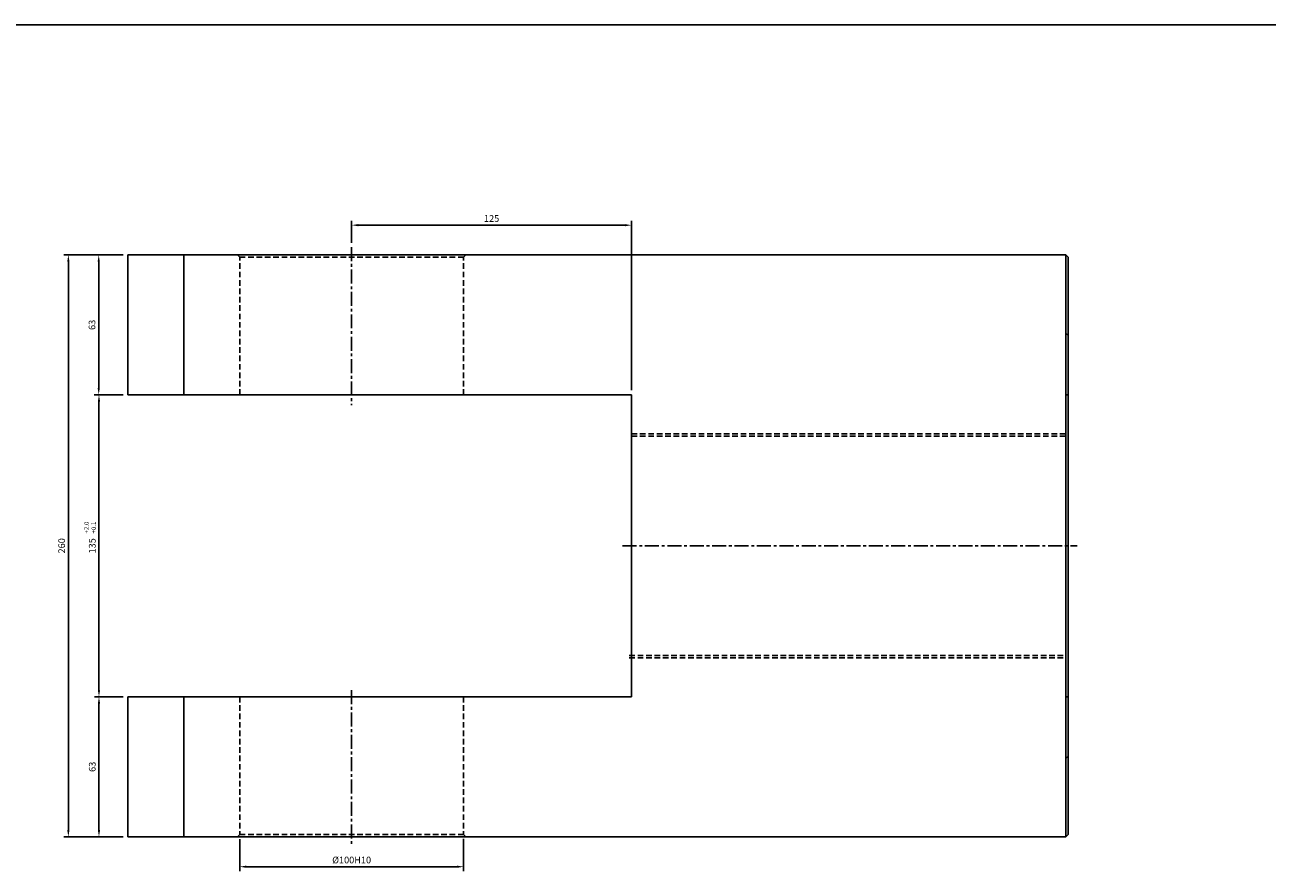
# Model space of a CAD drawing. Extents: x 78 to 6073, y -2448 to 687.
# Drawn here: x 3068 to 3623, y -2005 to -1627 of the extents above; entities that cross this region are included whole.
import ezdxf

# ---------------------------------------------------------------- set-up
doc = ezdxf.new("R2010")
doc.units = 0
doc.header["$LTSCALE"] = 5
doc.header["$MEASUREMENT"] = 0
doc.header["$PDMODE"] = 34
doc.linetypes.add('CENTER', pattern=[2, 1.25, -0.25, 0.25, -0.25])
doc.linetypes.add('HIDDENX2', pattern=[0.75, 0.5, -0.25])
doc.layers.get('0').update_dxf_attribs({"linetype": 'CONTINUOUS'})
doc.layers.get('Defpoints').update_dxf_attribs({"linetype": 'CONTINUOUS'})
doc.layers.add('ML', color=7, linetype='CONTINUOUS')
doc.styles.add('GHS', font='romans', dxfattribs={"bigfont": 'ghs'})
doc.dimstyles.get("Standard").update_dxf_attribs({"dimtxt": 0.18, "dimasz": 0.18, "dimexe": 0.18, "dimexo": 0.0625, "dimgap": 0.09, "dimtad": 0, "dimtih": 1, "dimtoh": 1, "dimdec": 4, "dimzin": 0, "dimdsep": 46, "dimtxsty": 'Standard', "dimcen": 0.09, "dimadec": 0, "dimazin": 0, "dimtfac": 1, "dimtdec": 4, "dimtofl": 0, "dimtmove": 0, "dimatfit": 0, "dimfxl": 0, "dimtolj": 1, "dimtzin": 0, "dimarcsym": 0})

# ---------------------------------------------------------------- blocks, each defined once
blk = doc.blocks.new('*D379')
at = {"layer": 'Defpoints', "color": 0}
for p in [(3114.41, -1729.67), (3101.46, -1792.17), (3114.41, -1792.17)]:
    blk.add_point(p, dxfattribs=at)
at = {"layer": 'ML', "color": 2, "lineweight": -2}
for p, q in [((3112.41, -1729.67), (3099.46, -1729.67)), ((3101.46, -1732.67), (3101.46, -1789.17)), ((3112.41, -1792.17), (3099.46, -1792.17))]:
    blk.add_line(p, q, dxfattribs=at)
at = {"layer": 'ML', "color": 2}
for points in [[(3100.96, -1732.67), (3101.96, -1732.67), (3101.46, -1729.67)], [(3100.96, -1789.17), (3101.96, -1789.17), (3101.46, -1792.17)]]:
    blk.add_solid(points, dxfattribs=at)
at = {"layer": 'ML', "color": 2, "insert": (3098.46, -1760.92), "char_height": 3, "attachment_point": 5, "rotation": 90, "style": 'GHS'}
blk.add_mtext('\\A1;63', dxfattribs=at)
blk = doc.blocks.new('*D380')
at = {"layer": 'Defpoints', "color": 0}
for p in [(3101.46, -1792.17), (3101.57, -1927.17), (3114.41, -1927.17)]:
    blk.add_point(p, dxfattribs=at)
at = {"layer": 'ML', "color": 2, "lineweight": -2}
for p, q in [((3101.57, -1795.17), (3101.57, -1924.17)), ((3103.46, -1792.17), (3103.57, -1792.17)), ((3112.41, -1927.17), (3099.57, -1927.17))]:
    blk.add_line(p, q, dxfattribs=at)
at = {"layer": 'ML', "color": 2}
for points in [[(3101.07, -1795.17), (3102.07, -1795.17), (3101.57, -1792.17)], [(3101.07, -1924.17), (3102.07, -1924.17), (3101.57, -1927.17)]]:
    blk.add_solid(points, dxfattribs=at)
at = {"layer": 'ML', "color": 2, "insert": (3098.57, -1859.67), "char_height": 3, "attachment_point": 5, "rotation": 90, "style": 'GHS'}
blk.add_mtext('\\A1;135', dxfattribs=at)
blk = doc.blocks.new('*D381')
at = {"layer": 'Defpoints', "color": 0}
for p in [(3101.57, -1927.17), (3101.57, -1989.67), (3114.41, -1989.67)]:
    blk.add_point(p, dxfattribs=at)
at = {"layer": 'ML', "color": 2, "lineweight": -2}
for p, q in [((3101.57, -1930.17), (3101.57, -1986.67)), ((3112.41, -1989.67), (3099.57, -1989.67))]:
    blk.add_line(p, q, dxfattribs=at)
at = {"layer": 'ML', "color": 2}
for points in [[(3101.07, -1930.17), (3102.07, -1930.17), (3101.57, -1927.17)], [(3101.07, -1986.67), (3102.07, -1986.67), (3101.57, -1989.67)]]:
    blk.add_solid(points, dxfattribs=at)
at = {"layer": 'ML', "color": 2, "insert": (3098.57, -1958.42), "char_height": 3, "attachment_point": 5, "rotation": 90, "style": 'GHS'}
blk.add_mtext('\\A1;63', dxfattribs=at)
blk = doc.blocks.new('*D382')
at = {"layer": 'Defpoints', "color": 0}
for p in [(3101.46, -1729.67), (3087.9, -1989.67), (3101.57, -1989.67)]:
    blk.add_point(p, dxfattribs=at)
at = {"layer": 'ML', "color": 2, "lineweight": -2}
for p, q in [((3099.46, -1729.67), (3085.9, -1729.67)), ((3087.9, -1732.67), (3087.9, -1986.67)), ((3099.57, -1989.67), (3085.9, -1989.67))]:
    blk.add_line(p, q, dxfattribs=at)
at = {"layer": 'ML', "color": 2}
for points in [[(3087.4, -1732.67), (3088.4, -1732.67), (3087.9, -1729.67)], [(3087.4, -1986.67), (3088.4, -1986.67), (3087.9, -1989.67)]]:
    blk.add_solid(points, dxfattribs=at)
at = {"layer": 'ML', "color": 2, "insert": (3084.9, -1859.67), "char_height": 3, "attachment_point": 5, "rotation": 90, "style": 'GHS'}
blk.add_mtext('\\A1;260', dxfattribs=at)
blk = doc.blocks.new('*D383')
at = {"layer": 'Defpoints', "color": 0}
for p in [(3164.41, -1988.7), (3264.41, -1988.67), (3264.41, -2003.06)]:
    blk.add_point(p, dxfattribs=at)
at = {"layer": 'ML', "color": 2, "lineweight": -2}
for p, q in [((3164.41, -1990.7), (3164.41, -2005.06)), ((3264.41, -1990.67), (3264.41, -2005.06)), ((3167.41, -2003.06), (3261.41, -2003.06))]:
    blk.add_line(p, q, dxfattribs=at)
at = {"layer": 'ML', "color": 2}
for points in [[(3167.41, -2002.56), (3167.41, -2003.56), (3164.41, -2003.06)], [(3261.41, -2002.56), (3261.41, -2003.56), (3264.41, -2003.06)]]:
    blk.add_solid(points, dxfattribs=at)
at = {"layer": 'ML', "color": 2, "insert": (3214.41, -2000.06), "char_height": 3, "attachment_point": 5, "style": 'GHS'}
blk.add_mtext('\\A1;%%c100H10', dxfattribs=at)
blk = doc.blocks.new('*D384')
at = {"layer": 'Defpoints', "color": 0}
for p in [(3339.41, -1716.38), (3214.41, -1726.22), (3339.41, -1792.17)]:
    blk.add_point(p, dxfattribs=at)
at = {"layer": 'ML', "color": 2, "lineweight": -2}
for p, q in [((3214.41, -1724.22), (3214.41, -1714.38)), ((3217.41, -1716.38), (3336.41, -1716.38)), ((3339.41, -1790.17), (3339.41, -1714.38))]:
    blk.add_line(p, q, dxfattribs=at)
at = {"layer": 'ML', "color": 2}
for points in [[(3217.41, -1715.88), (3217.41, -1716.88), (3214.41, -1716.38)], [(3336.41, -1715.88), (3336.41, -1716.88), (3339.41, -1716.38)]]:
    blk.add_solid(points, dxfattribs=at)
at = {"layer": 'ML', "color": 2, "insert": (3276.91, -1713.38), "char_height": 3, "attachment_point": 5, "style": 'GHS'}
blk.add_mtext('\\A1;125', dxfattribs=at)

msp = doc.modelspace()

# ---------------------------------------------------------------- linework, layer by layer
msp.add_line((6072.79, -1626.84), (77.79, -1626.84))
at = {"layer": 'ML', "color": 7}
for p, q in [((3114.41, -1729.67), (3114.41, -1792.17)), ((3114.41, -1729.67), (3533.41, -1729.67)), ((3139.41, -1729.67), (3139.41, -1792.17)), ((3533.41, -1729.67), (3534.41, -1730.67)), ((3534.41, -1730.67), (3534.41, -1988.67)), ((3533.41, -1764.67), (3534.41, -1765.67)), ((3114.41, -1792.17), (3339.41, -1792.17)), ((3339.41, -1792.17), (3339.41, -1927.17)), ((3114.41, -1927.17), (3339.41, -1927.17)), ((3114.41, -1927.17), (3114.41, -1989.67)), ((3139.41, -1927.17), (3139.41, -1989.67)), ((3533.41, -1954.67), (3534.41, -1953.67)), ((3114.41, -1989.67), (3533.41, -1989.67)), ((3533.41, -1989.67), (3534.41, -1988.67))]:
    msp.add_line(p, q, dxfattribs=at)
at = {"layer": 'ML', "color": 6, "linetype": 'HIDDENX2'}
for p, q in [((3164.41, -1730.63), (3163.45, -1729.67)), ((3164.41, -1792.17), (3164.41, -1730.63)), ((3164.41, -1730.63), (3264.41, -1730.67)), ((3264.41, -1730.67), (3265.41, -1729.67)), ((3264.41, -1792.17), (3264.41, -1730.67)), ((3339.41, -1809.67), (3534.41, -1809.67)), ((3339.41, -1810.67), (3534.41, -1810.67)), ((3338.41, -1908.67), (3533.41, -1908.67)), ((3338.41, -1909.67), (3533.41, -1909.67)), ((3164.41, -1927.17), (3164.41, -1988.7)), ((3264.41, -1927.17), (3264.41, -1988.67)), ((3164.41, -1988.7), (3163.45, -1989.67)), ((3164.41, -1988.7), (3264.41, -1988.67)), ((3264.41, -1988.67), (3265.41, -1989.67))]:
    msp.add_line(p, q, dxfattribs=at)
at = {"layer": 'ML', "color": 1, "linetype": 'CENTER'}
for p, q in [((3214.41, -1726.22), (3214.41, -1796.84)), ((3533.41, -1792.17), (3534.41, -1792.17)), ((3335.41, -1859.67), (3538.41, -1859.67)), ((3214.41, -1924.14), (3214.41, -1993.54)), ((3533.41, -1927.17), (3534.41, -1927.17))]:
    msp.add_line(p, q, dxfattribs=at)
at = {"layer": 'ML'}
msp.add_line((3533.41, -1729.67), (3533.41, -1989.67), dxfattribs=at)

# ---------------------------------------------------------------- texts
at = {"layer": 'ML', "color": 2, "style": 'GHS'}
for s, p in [('+2.0', (3096.99, -1854.14)), ('+0.1', (3100.22, -1854.14))]:
    msp.add_text(s, height=2, rotation=90, dxfattribs=at).set_placement(p)

# ---------------------------------------------------------------- dimensions: what is measured, and where the dimension line sits
at = {"layer": 'ML'}
dim = msp.add_linear_dim(base=(3339.41, -1716.38), p1=(3214.41, -1726.22), p2=(3339.41, -1792.17), dimstyle='Standard', override={"dimtxt": 3, "dimasz": 3, "dimexe": 2, "dimexo": 2, "dimgap": 1.5, "dimtad": 1, "dimtih": 0, "dimdec": 0, "dimtxsty": 'GHS', "dimclrd": 2, "dimclre": 2, "dimclrt": 2, "dimtp": 0.1, "dimtm": 0.2, "dimtfac": 0.666667, "dimtdec": 0, "dimtofl": 1, "dimtvp": 2}, dxfattribs=at)
dim.commit()
dim.dimension.update_dxf_attribs({"geometry": '*D384', "text_midpoint": (3276.91, -1713.38)})
for base, p1, p2, picture, middle in [((3087.9, -1989.67), (3101.46, -1729.67), (3101.57, -1989.67), '*D382', (3084.9, -1859.67)), ((3101.45966338, -1792.16792996), (3114.41265935, -1729.66792996), (3114.41265935, -1792.16792996), '*D379', (3098.45966338, -1760.91792996)), ((3101.57, -1927.17), (3101.46, -1792.17), (3114.41, -1927.17), '*D380', (3098.57, -1859.67)), ((3101.57164807, -1989.66792996), (3101.57164807, -1927.16792996), (3114.41265935, -1989.66792996), '*D381', (3098.57164807, -1958.41792996))]:
    dim = msp.add_linear_dim(base=base, p1=p1, p2=p2, angle=90, dimstyle='Standard', override={"dimtxt": 3, "dimasz": 3, "dimexe": 2, "dimexo": 2, "dimgap": 1.5, "dimtad": 1, "dimtih": 0, "dimdec": 0, "dimtxsty": 'GHS', "dimclrd": 2, "dimclre": 2, "dimclrt": 2, "dimtp": 0.1, "dimtm": 0.2, "dimtfac": 0.666667, "dimtdec": 0, "dimtofl": 1, "dimtvp": 2}, dxfattribs=at)
    dim.commit()
    dim.dimension.update_dxf_attribs({"geometry": picture, "text_midpoint": middle})
dim = msp.add_linear_dim(base=(3264.41, -2003.06), p1=(3164.41, -1988.7), p2=(3264.41, -1988.67), text='%%c<>H10', dimstyle='Standard', override={"dimtxt": 3, "dimasz": 3, "dimexe": 2, "dimexo": 2, "dimgap": 1.5, "dimtad": 1, "dimtih": 0, "dimdec": 0, "dimtxsty": 'GHS', "dimclrd": 2, "dimclre": 2, "dimclrt": 2, "dimtp": 0.1, "dimtm": 0.2, "dimtfac": 0.666667, "dimtdec": 0, "dimtofl": 1, "dimtvp": 2}, dxfattribs=at)
dim.commit()
dim.dimension.update_dxf_attribs({"geometry": '*D383', "text_midpoint": (3214.41, -2000.06)})

doc.saveas('drawing.dxf')
